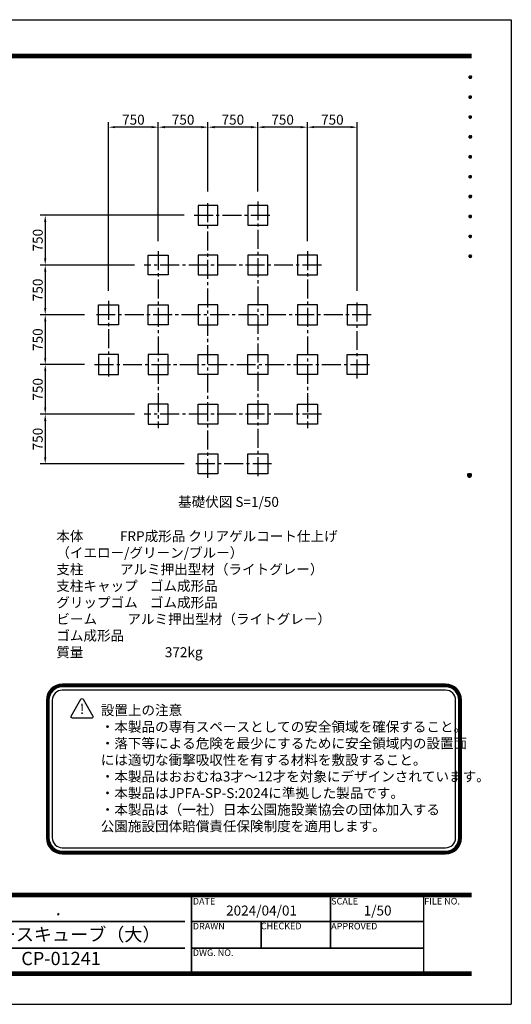
# Model space of a CAD drawing. Extents: x -13840 to 7160, y 6975 to 21825.
# Drawn here: x -253 to 7160, y 6975 to 21825 of the extents above; entities that cross this region are included whole.
import ezdxf
from ezdxf.enums import TextEntityAlignment as Align

# ---------------------------------------------------------------- set-up
doc = ezdxf.new("R2010")
doc.units = 0
doc.header["$LTSCALE"] = 15
doc.linetypes.add('CENTER2', pattern=[28.575, 19.05, -3.175, 3.175, -3.175])
doc.layers.get('0').update_dxf_attribs({"linetype": 'CONTINUOUS'})
doc.layers.get('DEFPOINTS').update_dxf_attribs({"linetype": 'CONTINUOUS'})
for name, color, linetype in [('P019', 71, 'CONTINUOUS'), ('P_1CENTER', 2, 'CONTINUOUS'), ('P_2DIM', 6, 'CONTINUOUS'), ('P_3TEXT', 60, 'CONTINUOUS'), ('P_5DRAWFRAME', 104, 'CONTINUOUS')]:
    doc.layers.add(name, color=color, linetype=linetype)
doc.styles.add('BIGFONT', font='simplex.shx', dxfattribs={"bigfont": 'bigfont.shx'})
doc.dimstyles.new('DIMBIGFONT$0', dxfattribs={"dimscale": 40, "dimtxt": 3, "dimasz": 2, "dimexe": 1.5, "dimexo": 3, "dimgap": 0.75, "dimtad": 1, "dimdec": 1, "dimdsep": 46, "dimtxsty": 'BIGFONT', "dimsah": 1, "dimcen": 0, "dimclrt": 230, "dimadec": 0, "dimazin": 0, "dimtfac": 0.6, "dimtdec": 1, "dimtofl": 0, "dimtmove": 2, "dimatfit": 3, "dimfxl": 0, "dimtvp": 1, "dimtolj": 1, "dimarcsym": 0})

# ---------------------------------------------------------------- blocks, each defined once
blk = doc.blocks.new('DFP3')
at = {"color": 0}
for p, q in [((21.5, 286.6), (408, 286.6)), ((21.5, 286.55), (408, 286.55)), ((21.5, 286.5), (408, 286.5)), ((21.5, 286.45), (408, 286.45)), ((21.5, 286.4), (408, 286.4)), ((408, 286.35), (21.5, 286.35)), ((21.5, 286.3), (408, 286.3)), ((408, 286.25), (21.5, 286.25)), ((21.5, 286.2), (408, 286.2)), ((408, 286.15), (21.5, 286.15)), ((21.5, 286.1), (408, 286.1)), ((21.5, 286.05), (408, 286.05)), ((21.5, 286), (408, 286)), ((21.5, 285.95), (408, 285.95)), ((21.5, 285.9), (408, 285.9)), ((21.5, 285.85), (408, 285.85)), ((21.5, 285.8), (408, 285.8)), ((21.5, 285.75), (408, 285.75)), ((21.5, 285.7), (408, 285.7)), ((408, 285.65), (21.5, 285.65)), ((21.5, 285.6), (408, 285.6)), ((407.2, 279.65), (407.6, 280.05)), ((407.2, 279.65), (407.6, 279.25)), ((407.21, 279.73), (407.52, 280.04)), ((407.21, 279.58), (407.67, 280.04)), ((407.21, 279.72), (407.67, 279.26)), ((407.21, 279.57), (407.52, 279.26)), ((407.22, 279.53), (407.72, 280.03)), ((407.22, 279.77), (407.72, 279.27)), ((407.24, 279.48), (407.77, 280.01)), ((407.24, 279.82), (407.77, 279.29)), ((407.25, 279.84), (407.41, 280)), ((407.25, 279.46), (407.41, 279.3)), ((407.26, 279.43), (407.82, 279.99)), ((407.26, 279.87), (407.82, 279.31)), ((407.29, 279.39), (407.86, 279.96)), ((407.29, 279.91), (407.86, 279.34)), ((407.33, 279.94), (407.89, 279.38)), ((407.33, 279.36), (407.89, 279.92)), ((407.37, 279.98), (407.93, 279.42)), ((407.37, 279.32), (407.93, 279.88)), ((407.41, 280), (407.95, 279.46)), ((407.41, 279.3), (407.95, 279.84)), ((407.46, 280.03), (407.98, 279.51)), ((407.46, 279.27), (407.98, 279.79)), ((407.52, 280.04), (407.99, 279.57)), ((407.52, 279.26), (407.99, 279.73)), ((407.58, 280.05), (408, 279.63)), ((407.58, 279.25), (408, 279.67)), ((407.65, 280.05), (408, 279.7)), ((407.65, 279.25), (408, 279.6)), ((407.75, 280.02), (407.97, 279.8)), ((407.75, 279.28), (407.97, 279.5)), ((407.2, 273.65), (407.6, 274.05)), ((407.2, 273.65), (407.6, 273.25)), ((407.21, 273.73), (407.52, 274.04)), ((407.21, 273.58), (407.67, 274.04)), ((407.21, 273.72), (407.67, 273.26)), ((407.21, 273.57), (407.52, 273.26)), ((407.22, 273.53), (407.72, 274.03)), ((407.22, 273.77), (407.72, 273.27)), ((407.24, 273.48), (407.77, 274.01)), ((407.24, 273.82), (407.77, 273.29)), ((407.25, 273.84), (407.41, 274)), ((407.25, 273.46), (407.41, 273.3)), ((407.26, 273.43), (407.82, 273.99)), ((407.26, 273.87), (407.82, 273.31)), ((407.29, 273.39), (407.86, 273.96)), ((407.29, 273.91), (407.86, 273.34)), ((407.33, 273.94), (407.89, 273.38)), ((407.33, 273.36), (407.89, 273.92)), ((407.37, 273.98), (407.93, 273.42)), ((407.37, 273.32), (407.93, 273.88)), ((407.41, 274), (407.95, 273.46)), ((407.41, 273.3), (407.95, 273.84)), ((407.46, 274.03), (407.98, 273.51)), ((407.46, 273.27), (407.98, 273.79)), ((407.52, 274.04), (407.99, 273.57)), ((407.52, 273.26), (407.99, 273.73)), ((407.58, 274.05), (408, 273.63)), ((407.58, 273.25), (408, 273.67)), ((407.65, 274.05), (408, 273.7)), ((407.65, 273.25), (408, 273.6)), ((407.75, 274.02), (407.97, 273.8)), ((407.75, 273.28), (407.97, 273.5)), ((407.2, 267.65), (407.6, 268.05)), ((407.2, 267.65), (407.6, 267.25)), ((407.21, 267.73), (407.52, 268.04)), ((407.21, 267.58), (407.67, 268.04)), ((407.21, 267.72), (407.67, 267.26)), ((407.21, 267.57), (407.52, 267.26)), ((407.22, 267.53), (407.72, 268.03)), ((407.22, 267.77), (407.72, 267.27)), ((407.24, 267.48), (407.77, 268.01)), ((407.24, 267.82), (407.77, 267.29)), ((407.25, 267.84), (407.41, 268)), ((407.25, 267.46), (407.41, 267.3)), ((407.26, 267.43), (407.82, 267.99)), ((407.26, 267.87), (407.82, 267.31)), ((407.29, 267.39), (407.86, 267.96)), ((407.29, 267.91), (407.86, 267.34)), ((407.33, 267.94), (407.89, 267.38)), ((407.33, 267.36), (407.89, 267.92)), ((407.37, 267.98), (407.93, 267.42)), ((407.37, 267.32), (407.93, 267.88)), ((407.41, 268), (407.95, 267.46)), ((407.41, 267.3), (407.95, 267.84)), ((407.46, 268.03), (407.98, 267.51)), ((407.46, 267.27), (407.98, 267.79)), ((407.52, 268.04), (407.99, 267.57)), ((407.52, 267.26), (407.99, 267.73)), ((407.58, 268.05), (408, 267.63)), ((407.58, 267.25), (408, 267.67)), ((407.65, 268.05), (408, 267.7)), ((407.65, 267.25), (408, 267.6)), ((407.75, 268.02), (407.97, 267.8)), ((407.75, 267.28), (407.97, 267.5)), ((407.2, 261.65), (407.6, 262.05)), ((407.2, 261.65), (407.6, 261.25)), ((407.21, 261.73), (407.52, 262.04)), ((407.21, 261.58), (407.67, 262.04)), ((407.21, 261.72), (407.67, 261.26)), ((407.21, 261.57), (407.52, 261.26)), ((407.22, 261.53), (407.72, 262.03)), ((407.22, 261.77), (407.72, 261.27)), ((407.24, 261.48), (407.77, 262.01)), ((407.24, 261.82), (407.77, 261.29)), ((407.25, 261.84), (407.41, 262)), ((407.25, 261.46), (407.41, 261.3)), ((407.26, 261.43), (407.82, 261.99)), ((407.26, 261.87), (407.82, 261.31)), ((407.29, 261.39), (407.86, 261.96)), ((407.29, 261.91), (407.86, 261.34)), ((407.33, 261.94), (407.89, 261.38)), ((407.33, 261.36), (407.89, 261.92)), ((407.37, 261.98), (407.93, 261.42)), ((407.37, 261.32), (407.93, 261.88)), ((407.41, 262), (407.95, 261.46)), ((407.41, 261.3), (407.95, 261.84)), ((407.46, 262.03), (407.98, 261.51)), ((407.46, 261.27), (407.98, 261.79)), ((407.52, 262.04), (407.99, 261.57)), ((407.52, 261.26), (407.99, 261.73)), ((407.58, 262.05), (408, 261.63)), ((407.58, 261.25), (408, 261.67)), ((407.65, 262.05), (408, 261.7)), ((407.65, 261.25), (408, 261.6)), ((407.75, 262.02), (407.97, 261.8)), ((407.75, 261.28), (407.97, 261.5)), ((407.2, 255.65), (407.6, 256.05)), ((407.2, 255.65), (407.6, 255.25)), ((407.21, 255.73), (407.52, 256.04)), ((407.21, 255.58), (407.67, 256.04)), ((407.21, 255.72), (407.67, 255.26)), ((407.21, 255.57), (407.52, 255.26)), ((407.22, 255.53), (407.72, 256.03)), ((407.22, 255.77), (407.72, 255.27)), ((407.24, 255.48), (407.77, 256.01)), ((407.24, 255.82), (407.77, 255.29)), ((407.25, 255.84), (407.41, 256)), ((407.25, 255.46), (407.41, 255.3)), ((407.26, 255.43), (407.82, 255.99)), ((407.26, 255.87), (407.82, 255.31)), ((407.29, 255.39), (407.86, 255.96)), ((407.29, 255.91), (407.86, 255.34)), ((407.33, 255.94), (407.89, 255.38)), ((407.33, 255.36), (407.89, 255.92)), ((407.37, 255.98), (407.93, 255.42)), ((407.37, 255.32), (407.93, 255.88)), ((407.41, 256), (407.95, 255.46)), ((407.41, 255.3), (407.95, 255.84)), ((407.46, 256.03), (407.98, 255.51)), ((407.46, 255.27), (407.98, 255.79)), ((407.52, 256.04), (407.99, 255.57)), ((407.52, 255.26), (407.99, 255.73)), ((407.58, 256.05), (408, 255.63)), ((407.58, 255.25), (408, 255.67)), ((407.65, 256.05), (408, 255.7)), ((407.65, 255.25), (408, 255.6)), ((407.75, 256.02), (407.97, 255.8)), ((407.75, 255.28), (407.97, 255.5)), ((407.2, 249.65), (407.6, 250.05)), ((407.2, 249.65), (407.6, 249.25)), ((407.21, 249.73), (407.52, 250.04)), ((407.21, 249.58), (407.67, 250.04)), ((407.21, 249.72), (407.67, 249.26)), ((407.21, 249.57), (407.52, 249.26)), ((407.22, 249.53), (407.72, 250.03)), ((407.22, 249.77), (407.72, 249.27)), ((407.24, 249.48), (407.77, 250.01)), ((407.24, 249.82), (407.77, 249.29)), ((407.25, 249.84), (407.41, 250)), ((407.26, 249.43), (407.82, 249.99)), ((407.26, 249.87), (407.82, 249.31)), ((407.29, 249.39), (407.86, 249.96)), ((407.29, 249.91), (407.86, 249.34)), ((407.33, 249.94), (407.89, 249.38)), ((407.33, 249.36), (407.89, 249.92)), ((407.37, 249.98), (407.93, 249.42)), ((407.37, 249.32), (407.93, 249.88)), ((407.41, 250), (407.95, 249.46)), ((407.41, 249.3), (407.95, 249.84)), ((407.46, 250.03), (407.98, 249.51)), ((407.46, 249.27), (407.98, 249.79)), ((407.52, 250.04), (407.99, 249.57)), ((407.52, 249.26), (407.99, 249.73)), ((407.58, 250.05), (408, 249.63)), ((407.58, 249.25), (408, 249.67)), ((407.65, 250.05), (408, 249.7)), ((407.65, 249.25), (408, 249.6)), ((407.75, 250.02), (407.97, 249.8)), ((407.75, 249.28), (407.97, 249.5)), ((407.25, 249.46), (407.41, 249.3)), ((407.2, 243.65), (407.6, 244.05)), ((407.2, 243.65), (407.6, 243.25)), ((407.21, 243.73), (407.52, 244.04)), ((407.21, 243.58), (407.67, 244.04)), ((407.21, 243.72), (407.67, 243.26)), ((407.21, 243.57), (407.52, 243.26)), ((407.22, 243.53), (407.72, 244.03)), ((407.22, 243.77), (407.72, 243.27)), ((407.24, 243.48), (407.77, 244.01)), ((407.24, 243.82), (407.77, 243.29)), ((407.25, 243.84), (407.41, 244)), ((407.26, 243.43), (407.82, 243.99)), ((407.26, 243.87), (407.82, 243.31)), ((407.29, 243.39), (407.86, 243.96)), ((407.29, 243.91), (407.86, 243.34)), ((407.33, 243.94), (407.89, 243.38)), ((407.33, 243.36), (407.89, 243.92)), ((407.37, 243.98), (407.93, 243.42)), ((407.37, 243.32), (407.93, 243.88)), ((407.41, 244), (407.95, 243.46)), ((407.41, 243.3), (407.95, 243.84)), ((407.46, 244.03), (407.98, 243.51)), ((407.46, 243.27), (407.98, 243.79)), ((407.52, 244.04), (407.99, 243.57)), ((407.52, 243.26), (407.99, 243.73)), ((407.58, 244.05), (408, 243.63)), ((407.58, 243.25), (408, 243.67)), ((407.65, 244.05), (408, 243.7)), ((407.65, 243.25), (408, 243.6)), ((407.75, 244.02), (407.97, 243.8)), ((407.25, 243.46), (407.41, 243.3)), ((407.75, 243.28), (407.97, 243.5)), ((407.2, 237.65), (407.6, 238.05)), ((407.2, 237.65), (407.6, 237.25)), ((407.21, 237.73), (407.52, 238.04)), ((407.21, 237.58), (407.67, 238.04)), ((407.21, 237.72), (407.67, 237.26)), ((407.22, 237.53), (407.72, 238.03)), ((407.22, 237.77), (407.72, 237.27)), ((407.24, 237.48), (407.77, 238.01)), ((407.24, 237.82), (407.77, 237.29)), ((407.25, 237.84), (407.41, 238)), ((407.26, 237.43), (407.82, 237.99)), ((407.26, 237.87), (407.82, 237.31)), ((407.29, 237.39), (407.86, 237.96)), ((407.29, 237.91), (407.86, 237.34)), ((407.33, 237.94), (407.89, 237.38)), ((407.33, 237.36), (407.89, 237.92)), ((407.37, 237.98), (407.93, 237.42)), ((407.37, 237.32), (407.93, 237.88)), ((407.41, 238), (407.95, 237.46)), ((407.41, 237.3), (407.95, 237.84)), ((407.46, 238.03), (407.98, 237.51)), ((407.46, 237.27), (407.98, 237.79)), ((407.52, 238.04), (407.99, 237.57)), ((407.52, 237.26), (407.99, 237.73)), ((407.58, 238.05), (408, 237.63)), ((407.58, 237.25), (408, 237.67)), ((407.65, 238.05), (408, 237.7)), ((407.75, 238.02), (407.97, 237.8)), ((407.21, 237.57), (407.52, 237.26)), ((407.25, 237.46), (407.41, 237.3)), ((407.65, 237.25), (408, 237.6)), ((407.75, 237.28), (407.97, 237.5)), ((407.2, 231.65), (407.6, 232.05)), ((407.21, 231.73), (407.52, 232.04)), ((407.21, 231.58), (407.67, 232.04)), ((407.21, 231.72), (407.67, 231.26)), ((407.22, 231.53), (407.72, 232.03)), ((407.22, 231.77), (407.72, 231.27)), ((407.24, 231.48), (407.77, 232.01)), ((407.24, 231.82), (407.77, 231.29)), ((407.25, 231.84), (407.41, 232)), ((407.26, 231.43), (407.82, 231.99)), ((407.26, 231.87), (407.82, 231.31)), ((407.29, 231.39), (407.86, 231.96)), ((407.29, 231.91), (407.86, 231.34)), ((407.33, 231.94), (407.89, 231.38)), ((407.33, 231.36), (407.89, 231.92)), ((407.37, 231.98), (407.93, 231.42)), ((407.37, 231.32), (407.93, 231.88)), ((407.41, 232), (407.95, 231.46)), ((407.41, 231.3), (407.95, 231.84)), ((407.46, 232.03), (407.98, 231.51)), ((407.46, 231.27), (407.98, 231.79)), ((407.52, 232.04), (407.99, 231.57)), ((407.52, 231.26), (407.99, 231.73)), ((407.58, 232.05), (408, 231.63)), ((407.58, 231.25), (408, 231.67)), ((407.65, 232.05), (408, 231.7)), ((407.75, 232.02), (407.97, 231.8)), ((407.2, 231.65), (407.6, 231.25)), ((407.21, 231.57), (407.52, 231.26)), ((407.25, 231.46), (407.41, 231.3)), ((407.65, 231.25), (408, 231.6)), ((407.75, 231.28), (407.97, 231.5)), ((407.2, 225.65), (407.6, 226.05)), ((407.21, 225.73), (407.52, 226.04)), ((407.21, 225.58), (407.67, 226.04)), ((407.22, 225.53), (407.72, 226.03)), ((407.22, 225.77), (407.72, 225.27)), ((407.24, 225.48), (407.77, 226.01)), ((407.24, 225.82), (407.77, 225.29)), ((407.25, 225.84), (407.41, 226)), ((407.26, 225.43), (407.82, 225.99)), ((407.26, 225.87), (407.82, 225.31)), ((407.29, 225.39), (407.86, 225.96)), ((407.29, 225.91), (407.86, 225.34)), ((407.33, 225.94), (407.89, 225.38)), ((407.33, 225.36), (407.89, 225.92)), ((407.37, 225.98), (407.93, 225.42)), ((407.37, 225.32), (407.93, 225.88)), ((407.41, 226), (407.95, 225.46)), ((407.41, 225.3), (407.95, 225.84)), ((407.46, 226.03), (407.98, 225.51)), ((407.46, 225.27), (407.98, 225.79)), ((407.52, 226.04), (407.99, 225.57)), ((407.52, 225.26), (407.99, 225.73)), ((407.58, 226.05), (408, 225.63)), ((407.65, 226.05), (408, 225.7)), ((407.75, 226.02), (407.97, 225.8)), ((407.2, 225.65), (407.6, 225.25)), ((407.21, 225.72), (407.67, 225.26)), ((407.21, 225.57), (407.52, 225.26)), ((407.25, 225.46), (407.41, 225.3)), ((407.58, 225.25), (408, 225.67)), ((407.65, 225.25), (408, 225.6)), ((407.75, 225.28), (407.97, 225.5)), ((406.8, 159.55), (407.4, 160.15)), ((406.8, 159.48), (407.47, 160.15)), ((406.8, 159.63), (407.32, 160.15)), ((406.8, 159.62), (407.47, 158.95)), ((406.8, 159.55), (407.4, 158.95)), ((406.8, 159.47), (407.32, 158.95)), ((406.81, 159.42), (407.53, 160.14)), ((406.81, 159.68), (407.53, 158.96)), ((406.82, 159.71), (407.24, 160.13)), ((406.82, 159.39), (407.24, 158.97)), ((406.83, 159.37), (407.58, 160.12)), ((406.83, 159.73), (407.58, 158.98)), ((406.85, 159.32), (407.63, 160.1)), ((406.85, 159.78), (407.63, 159)), ((406.87, 159.27), (407.68, 160.08)), ((406.87, 159.83), (407.12, 160.08)), ((406.87, 159.83), (407.68, 159.02)), ((406.87, 159.27), (407.12, 159.02)), ((406.9, 159.22), (407.73, 160.05)), ((406.9, 159.88), (407.73, 159.05)), ((406.93, 159.18), (407.77, 160.02)), ((406.93, 159.92), (407.77, 159.08)), ((406.96, 159.14), (407.81, 159.99)), ((406.96, 159.96), (407.81, 159.11)), ((406.99, 159.99), (407.84, 159.14)), ((406.99, 159.11), (407.84, 159.96)), ((407.03, 160.02), (407.87, 159.18)), ((407.03, 159.08), (407.87, 159.92)), ((407.07, 160.05), (407.9, 159.22)), ((407.07, 159.05), (407.9, 159.88)), ((407.12, 160.08), (407.93, 159.27)), ((407.12, 159.02), (407.93, 159.83)), ((407.17, 160.1), (407.95, 159.32)), ((407.17, 159), (407.95, 159.78)), ((407.22, 160.12), (407.97, 159.37)), ((407.22, 158.98), (407.97, 159.73)), ((407.27, 160.14), (407.99, 159.42)), ((407.27, 158.96), (407.99, 159.68)), ((407.33, 160.15), (408, 159.48)), ((407.33, 158.95), (408, 159.62)), ((407.4, 160.15), (408, 159.55)), ((407.4, 158.95), (408, 159.55)), ((407.48, 160.14), (407.99, 159.63)), ((407.48, 158.96), (407.99, 159.47)), ((407.57, 160.13), (407.98, 159.72)), ((407.57, 158.97), (407.98, 159.38)), ((407.69, 160.08), (407.93, 159.84)), ((407.69, 159.02), (407.93, 159.26)), ((21.5, 33.5), (408, 33.5)), ((21.5, 33.45), (408, 33.45)), ((21.5, 33.4), (408, 33.4)), ((21.5, 33.35), (408, 33.35)), ((21.5, 33.3), (408, 33.3)), ((21.5, 33.25), (408, 33.25)), ((21.5, 33.2), (408, 33.2)), ((21.5, 33.15), (408, 33.15)), ((21.5, 33.1), (408, 33.1)), ((21.5, 33.05), (408, 33.05)), ((21.5, 33), (408, 33)), ((21.5, 32.95), (408, 32.95)), ((21.5, 32.9), (408, 32.9)), ((21.5, 32.85), (408, 32.85)), ((21.5, 32.8), (408, 32.8)), ((21.5, 32.75), (408, 32.75)), ((21.5, 32.7), (408, 32.7)), ((323.47, 33), (323.47, 9)), ((323.53, 33), (323.53, 9)), ((365.47, 17), (365.47, 33)), ((365.53, 17), (365.53, 33)), ((393.47, 33), (393.47, 9)), ((393.53, 33), (393.53, 9)), ((21.5, 32.65), (408, 32.65)), ((21.5, 32.6), (408, 32.6)), ((21.5, 32.55), (408, 32.55)), ((21.5, 32.5), (408, 32.5)), ((246.5, 25.03), (321.5, 25.03)), ((246.5, 24.97), (321.5, 24.97)), ((323.5, 25.03), (393.5, 25.03)), ((323.5, 24.97), (393.5, 24.97)), ((344.47, 25), (344.47, 17)), ((344.53, 25), (344.53, 17)), ((246.5, 17.03), (321.5, 17.03)), ((246.5, 16.97), (321.5, 16.97)), ((323.5, 17.03), (393.5, 17.03)), ((323.5, 16.97), (393.5, 16.97)), ((21.5, 9.75), (408, 9.75)), ((21.5, 9.7), (408, 9.7)), ((21.5, 9.65), (408, 9.65)), ((21.5, 9.6), (408, 9.6)), ((21.5, 9.55), (408, 9.55)), ((21.5, 9.5), (408, 9.5)), ((21.5, 9.45), (408, 9.45)), ((21.5, 9.4), (408, 9.4)), ((21.5, 9.35), (408, 9.35)), ((21.5, 9.3), (408, 9.3)), ((21.5, 9.25), (408, 9.25)), ((21.5, 9.2), (408, 9.2)), ((21.5, 9.15), (408, 9.15)), ((21.5, 9.1), (408, 9.1)), ((21.5, 9.05), (408, 9.05)), ((21.5, 9), (408, 9)), ((21.5, 8.95), (408, 8.95)), ((21.5, 8.9), (408, 8.9)), ((21.5, 8.85), (408, 8.85)), ((21.5, 8.8), (408, 8.8)), ((21.5, 8.75), (408, 8.75))]:
    blk.add_line(p, q, dxfattribs=at)
at = {"layer": 'DEFPOINTS', "color": 0}
for p, q in [((0, 297), (420, 297)), ((420, 297), (420, 0)), ((0, 0), (420, 0))]:
    blk.add_line(p, q, dxfattribs=at)
at = {"color": 0, "style": 'BIGFONT'}
for s, p in [('DATE', (323.94, 30.1)), ('SCALE', (365.67, 30.1)), ('FILE NO.', (393.74, 30.1)), ('DRAWN', (323.94, 22.57)), ('CHECKED', (344.43, 22.61)), ('APPROVED', (365.67, 22.57)), ('DWG. NO.', (323.94, 14.57))]:
    blk.add_text(s, height=2, dxfattribs=at).set_placement(p)
at = {"color": 83, "ltscale": 0.5, "style": 'BIGFONT', "flags": 8}
for tag, p in [('REV04', (26.47, 27.61)), ('REV03', (26.47, 21.7)), ('REV02', (26.47, 15.58)), ('REV01', (26.47, 10.33))]:
    blk.add_attdef(tag, text='', height=2, dxfattribs=at).set_placement(p, align=Align.BOTTOM_LEFT)
for tag, p in [('REVD4', (80.98, 27.61)), ('R4D', (92.67, 27.61)), ('R4C', (101.8, 27.61)), ('R4A', (110.92, 27.61)), ('REVD3', (80.98, 21.7)), ('R3D', (92.67, 21.7)), ('R3C', (101.8, 21.7)), ('R3A', (110.92, 21.7)), ('REVD2', (80.98, 15.58)), ('R2D', (92.67, 15.58)), ('R2C', (101.8, 15.58)), ('R2A', (110.92, 15.58)), ('REVD1', (80.98, 10.33)), ('R1D', (92.67, 10.33)), ('R1C', (101.8, 10.33)), ('R1A', (110.92, 10.33))]:
    blk.add_attdef(tag, text='', height=2, dxfattribs=at).set_placement(p, align=Align.BOTTOM_CENTER)
at = {"color": 83, "style": 'BIGFONT'}
for tag, height, p in [('PROJECT1', 4, (283.38, 25.6)), ('DATE', 3, (344.68, 25.84)), ('SCALE', 3, (379.68, 25.84)), ('PROJECT2', 4, (284.2, 17.84)), ('PROJECT3', 4, (284.2, 10.57)), ('DWGNO', 3, (358.68, 10.57))]:
    blk.add_attdef(tag, text='', height=height, dxfattribs=at).set_placement(p, align=Align.BOTTOM_CENTER)
blk = doc.blocks.new('*D11')
at = {"color": 0, "linetype": 'ByBlock'}
for p, q in [((1830, 18796), (1830, 20590)), ((2480, 20515), (1930, 20515)), ((2580, 18046), (2580, 20590))]:
    blk.add_line(p, q, dxfattribs=at)
for points in [[(1930, 20532), (1930, 20499), (1830, 20515)], [(2480, 20532), (2480, 20499), (2580, 20515)]]:
    blk.add_solid(points, dxfattribs=at)
at = {"layer": 'DEFPOINTS', "color": 0, "linetype": 'ByBlock'}
for p in [(1830, 20515), (1830, 18646), (2580, 17896)]:
    blk.add_point(p, dxfattribs=at)
at = {"color": 230, "linetype": 'ByBlock', "insert": (2205, 20628), "char_height": 150, "attachment_point": 5, "style": 'BIGFONT'}
blk.add_mtext('\\A1;750', dxfattribs=at)
blk = doc.blocks.new('*D12')
at = {"layer": 'DEFPOINTS', "color": 0}
for p in [(3336, 20204), (3336, 19085), (4086, 18335)]:
    blk.add_point(p, dxfattribs=at)
at = {"layer": 'P_2DIM', "color": 0}
for p, q in [((3336, 19235), (3336, 20279)), ((3986, 20204), (3436, 20204))]:
    blk.add_line(p, q, dxfattribs=at)
for points in [[(3436, 20221), (3436, 20188), (3336, 20204)], [(3986, 20221), (3986, 20188), (4086, 20204)]]:
    blk.add_solid(points, dxfattribs=at)
at = {"layer": 'P_2DIM', "color": 230, "insert": (3711, 20317), "char_height": 150, "attachment_point": 5, "style": 'BIGFONT'}
blk.add_mtext('\\A1;750', dxfattribs=at)
blk = doc.blocks.new('*D13')
at = {"layer": 'DEFPOINTS', "color": 0}
for p in [(2586, 20204), (2586, 19085), (3336, 19085)]:
    blk.add_point(p, dxfattribs=at)
at = {"layer": 'P_2DIM', "color": 0}
for p, q in [((2586, 19235), (2586, 20279)), ((3236, 20204), (2686, 20204))]:
    blk.add_line(p, q, dxfattribs=at)
for points in [[(2686, 20221), (2686, 20188), (2586, 20204)], [(3236, 20221), (3236, 20188), (3336, 20204)]]:
    blk.add_solid(points, dxfattribs=at)
at = {"layer": 'P_2DIM', "color": 230, "insert": (2961, 20317), "char_height": 150, "attachment_point": 5, "style": 'BIGFONT'}
blk.add_mtext('\\A1;750', dxfattribs=at)
blk = doc.blocks.new('*D14')
at = {"layer": 'DEFPOINTS', "color": 0}
for p in [(1836, 20204), (2586, 19085), (1836, 18335)]:
    blk.add_point(p, dxfattribs=at)
at = {"layer": 'P_2DIM', "color": 0}
for p, q in [((1836, 18485), (1836, 20279)), ((2486, 20204), (1936, 20204))]:
    blk.add_line(p, q, dxfattribs=at)
for points in [[(1936, 20221), (1936, 20188), (1836, 20204)], [(2486, 20221), (2486, 20188), (2586, 20204)]]:
    blk.add_solid(points, dxfattribs=at)
at = {"layer": 'P_2DIM', "color": 230, "insert": (2211, 20317), "char_height": 150, "attachment_point": 5, "style": 'BIGFONT'}
blk.add_mtext('\\A1;750', dxfattribs=at)
blk = doc.blocks.new('*D15')
at = {"layer": 'DEFPOINTS', "color": 0}
for p in [(1086, 20204), (1836, 18335), (1086, 17585)]:
    blk.add_point(p, dxfattribs=at)
at = {"layer": 'P_2DIM', "color": 0}
for p, q in [((1086, 17735), (1086, 20279)), ((1736, 20204), (1186, 20204))]:
    blk.add_line(p, q, dxfattribs=at)
for points in [[(1186, 20221), (1186, 20188), (1086, 20204)], [(1736, 20221), (1736, 20188), (1836, 20204)]]:
    blk.add_solid(points, dxfattribs=at)
at = {"layer": 'P_2DIM', "color": 230, "insert": (1461, 20317), "char_height": 150, "attachment_point": 5, "style": 'BIGFONT'}
blk.add_mtext('\\A1;750', dxfattribs=at)
blk = doc.blocks.new('*D16')
at = {"color": 0, "linetype": 'ByBlock'}
for p, q in [((-30, 19186), (-2200, 19186)), ((-2125, 19086), (-2125, 18536)), ((-780, 18436), (-2200, 18436))]:
    blk.add_line(p, q, dxfattribs=at)
for points in [[(-2141, 19086), (-2108, 19086), (-2125, 19186)], [(-2141, 18536), (-2108, 18536), (-2125, 18436)]]:
    blk.add_solid(points, dxfattribs=at)
at = {"layer": 'DEFPOINTS', "color": 0, "linetype": 'ByBlock'}
for p in [(120, 19186), (-2125, 18436), (-630, 18436)]:
    blk.add_point(p, dxfattribs=at)
at = {"color": 230, "linetype": 'ByBlock', "insert": (-2237, 18811), "char_height": 150, "attachment_point": 5, "rotation": 90, "style": 'BIGFONT'}
blk.add_mtext('\\A1;750', dxfattribs=at)
blk = doc.blocks.new('*D17')
at = {"layer": 'DEFPOINTS', "color": 0}
for p in [(1626, 18125), (132, 17375), (876, 17375)]:
    blk.add_point(p, dxfattribs=at)
at = {"layer": 'P_2DIM', "color": 0}
for p, q in [((132, 18025), (132, 17475)), ((726, 17375), (57, 17375))]:
    blk.add_line(p, q, dxfattribs=at)
for points in [[(115, 18025), (148, 18025), (132, 18125)], [(115, 17475), (148, 17475), (132, 17375)]]:
    blk.add_solid(points, dxfattribs=at)
at = {"layer": 'P_2DIM', "color": 230, "insert": (19, 17750), "char_height": 150, "attachment_point": 5, "rotation": 90, "style": 'BIGFONT'}
blk.add_mtext('\\A1;750', dxfattribs=at)
blk = doc.blocks.new('*D18')
at = {"layer": 'DEFPOINTS', "color": 0}
for p in [(876, 17375), (132, 16625), (876, 16625)]:
    blk.add_point(p, dxfattribs=at)
at = {"layer": 'P_2DIM', "color": 0}
for p, q in [((132, 17275), (132, 16725)), ((726, 16625), (57, 16625))]:
    blk.add_line(p, q, dxfattribs=at)
for points in [[(115, 17275), (148, 17275), (132, 17375)], [(115, 16725), (148, 16725), (132, 16625)]]:
    blk.add_solid(points, dxfattribs=at)
at = {"layer": 'P_2DIM', "color": 230, "insert": (19, 17000), "char_height": 150, "attachment_point": 5, "rotation": 90, "style": 'BIGFONT'}
blk.add_mtext('\\A1;750', dxfattribs=at)
blk = doc.blocks.new('*D19')
at = {"layer": 'DEFPOINTS', "color": 0}
for p in [(876, 16625), (132, 15875), (1626, 15875)]:
    blk.add_point(p, dxfattribs=at)
at = {"layer": 'P_2DIM', "color": 0}
for p, q in [((132, 16525), (132, 15975)), ((1476, 15875), (57, 15875))]:
    blk.add_line(p, q, dxfattribs=at)
for points in [[(115, 16525), (148, 16525), (132, 16625)], [(115, 15975), (148, 15975), (132, 15875)]]:
    blk.add_solid(points, dxfattribs=at)
at = {"layer": 'P_2DIM', "color": 230, "insert": (19, 16250), "char_height": 150, "attachment_point": 5, "rotation": 90, "style": 'BIGFONT'}
blk.add_mtext('\\A1;750', dxfattribs=at)
blk = doc.blocks.new('*D20')
at = {"layer": 'DEFPOINTS', "color": 0}
for p in [(1626, 15875), (132, 15125), (2376, 15125)]:
    blk.add_point(p, dxfattribs=at)
at = {"layer": 'P_2DIM', "color": 0}
for p, q in [((132, 15775), (132, 15225)), ((2226, 15125), (57, 15125))]:
    blk.add_line(p, q, dxfattribs=at)
for points in [[(115, 15775), (148, 15775), (132, 15875)], [(115, 15225), (148, 15225), (132, 15125)]]:
    blk.add_solid(points, dxfattribs=at)
at = {"layer": 'P_2DIM', "color": 230, "insert": (19, 15500), "char_height": 150, "attachment_point": 5, "rotation": 90, "style": 'BIGFONT'}
blk.add_mtext('\\A1;750', dxfattribs=at)

msp = doc.modelspace()

# ---------------------------------------------------------------- linework, layer by layer
at = {"layer": 'P019'}
for points in [[(2436.09, 18725.17), (2736.09, 18725.17), (2736.09, 19025.17), (2436.09, 19025.17)], [(3186.09, 18725.17), (3486.09, 18725.17), (3486.09, 19025.17), (3186.09, 19025.17)], [(1986.09, 17975.17), (1686.09, 17975.17), (1686.09, 18275.17), (1986.09, 18275.17)], [(2436.09, 17975.17), (2736.09, 17975.17), (2736.09, 18275.17), (2436.09, 18275.17)], [(3186.09, 17975.17), (3486.09, 17975.17), (3486.09, 18275.17), (3186.09, 18275.17)], [(3936.09, 17975.17), (4236.09, 17975.17), (4236.09, 18275.17), (3936.09, 18275.17)], [(1236.09, 17225.17), (936.09, 17225.17), (936.09, 17525.17), (1236.09, 17525.17)], [(1986.09, 17225.17), (1686.09, 17225.17), (1686.09, 17525.17), (1986.09, 17525.17)], [(2436.09, 17225.17), (2736.09, 17225.17), (2736.09, 17525.17), (2436.09, 17525.17)], [(3186.09, 17225.17), (3486.09, 17225.17), (3486.09, 17525.17), (3186.09, 17525.17)], [(3936.09, 17225.17), (4236.09, 17225.17), (4236.09, 17525.17), (3936.09, 17525.17)], [(4686.09, 17225.17), (4986.09, 17225.17), (4986.09, 17525.17), (4686.09, 17525.17)], [(1236.09, 16775.17), (936.09, 16775.17), (936.09, 16475.17), (1236.09, 16475.17)], [(1986.09, 16775.17), (1686.09, 16775.17), (1686.09, 16475.17), (1986.09, 16475.17)], [(2436.09, 16775.17), (2736.09, 16775.17), (2736.09, 16475.17), (2436.09, 16475.17)], [(3186.09, 16775.17), (3486.09, 16775.17), (3486.09, 16475.17), (3186.09, 16475.17)], [(3936.09, 16775.17), (4236.09, 16775.17), (4236.09, 16475.17), (3936.09, 16475.17)], [(4686.09, 16775.17), (4986.09, 16775.17), (4986.09, 16475.17), (4686.09, 16475.17)], [(1986.09, 16025.17), (1686.09, 16025.17), (1686.09, 15725.17), (1986.09, 15725.17)], [(2436.09, 16025.17), (2736.09, 16025.17), (2736.09, 15725.17), (2436.09, 15725.17)], [(3186.09, 16025.17), (3486.09, 16025.17), (3486.09, 15725.17), (3186.09, 15725.17)], [(3936.09, 16025.17), (4236.09, 16025.17), (4236.09, 15725.17), (3936.09, 15725.17)], [(2436.09, 15275.17), (2736.09, 15275.17), (2736.09, 14975.17), (2436.09, 14975.17)], [(3186.09, 15275.17), (3486.09, 15275.17), (3486.09, 14975.17), (3186.09, 14975.17)]]:
    msp.add_lwpolyline(points, close=True, dxfattribs=at)
at = {"layer": 'P_1CENTER', "linetype": 'CENTER2'}
for p, q in [((2586.09, 14915.17), (2586.09, 19085.17)), ((3336.09, 19085.17), (3336.09, 14915.17)), ((2376.09, 18875.17), (3546.09, 18875.17)), ((1836.09, 18335.17), (1836.09, 15665.17)), ((4086.09, 18335.17), (4086.09, 15665.17)), ((4296.09, 18125.17), (1626.09, 18125.17)), ((1086.09, 17585.17), (1086.09, 16415.17)), ((4836.09, 16415.17), (4836.09, 17585.17)), ((5046.09, 17375.17), (876.09, 17375.17)), ((876.09, 16625.17), (5046.09, 16625.17)), ((4296.09, 15875.17), (1626.09, 15875.17)), ((3546.09, 15125.17), (2376.09, 15125.17))]:
    msp.add_line(p, q, dxfattribs=at)
at = {"layer": 'P_3TEXT'}
for points in [[(388.5, 9246.36), (6169.89, 9246.36, 0.41421356), (6409.89, 9486.36), (6409.89, 11563.39, 0.41421356), (6169.89, 11803.39), (388.5, 11803.39, 0.41421356), (148.5, 11563.39), (148.5, 9486.36, 0.41421356)], [(388.5, 9256.36), (6169.89, 9256.36, 0.41421356), (6399.89, 9486.36), (6399.89, 11563.39, 0.41421356), (6169.89, 11793.39), (388.5, 11793.39, 0.41421356), (158.5, 11563.39), (158.5, 9486.36, 0.41421356)], [(388.5, 9266.36), (6169.89, 9266.36, 0.41421356), (6389.89, 9486.36), (6389.89, 11563.39, 0.41421356), (6169.89, 11783.39), (388.5, 11783.39, 0.41421356), (168.5, 11563.39), (168.5, 9486.36, 0.41421356)], [(388.5, 9276.36), (6169.89, 9276.36, 0.41421356), (6379.89, 9486.36), (6379.89, 11563.39, 0.41421356), (6169.89, 11773.39), (388.5, 11773.39, 0.41421356), (178.5, 11563.39), (178.5, 9486.36, 0.41421356)], [(388.5, 9286.36), (6169.89, 9286.36, 0.41421356), (6369.89, 9486.36), (6369.89, 11563.39, 0.41421356), (6169.89, 11763.39), (388.5, 11763.39, 0.41421356), (188.5, 11563.39), (188.5, 9486.36, 0.41421356)], [(388.5, 9336.36), (6169.89, 9336.36, 0.41421356), (6319.89, 9486.36), (6319.89, 11563.39, 0.41421356), (6169.89, 11713.39), (388.5, 11713.39, 0.41421356), (238.5, 11563.39), (238.5, 9486.36, 0.41421356)], [(524.66, 11323.17), (670.02, 11574.94, -0.57735027), (704.66, 11574.94), (850.02, 11323.17, -0.57735027), (832.7, 11293.17), (541.98, 11293.17, -0.57735027)]]:
    msp.add_lwpolyline(points, format="xyb", close=True, dxfattribs=at)

# ---------------------------------------------------------------- block references
at = {"layer": 'P_5DRAWFRAME'}
ref = msp.add_blockref('DFP3', (-13840, 6975.23), dxfattribs=dict(at, xscale=50, yscale=50, zscale=50))
ref.add_attrib('PROJECT1', '.', dxfattribs={"layer": '0', "color": 83, "height": 200, "style": 'BIGFONT'}).set_placement((328.84, 8255), align=Align.BOTTOM_CENTER)
ref.add_attrib('PROJECT2', 'スペースキューブ（大）', dxfattribs={"layer": '0', "color": 83, "height": 200, "style": 'BIGFONT'}).set_placement((370.09, 7867.31), align=Align.BOTTOM_CENTER)
ref.add_attrib('PROJECT3', 'CP-01241', dxfattribs={"layer": '0', "color": 83, "height": 200, "style": 'BIGFONT'}).set_placement((370.09, 7503.56), align=Align.BOTTOM_CENTER)
ref.add_attrib('DATE', '2024/04/01', dxfattribs={"layer": '0', "color": 83, "height": 150, "style": 'BIGFONT'}).set_placement((3393.84, 8267.31), align=Align.BOTTOM_CENTER)
ref.add_attrib('SCALE', '1/50', dxfattribs={"layer": '0', "color": 83, "height": 150, "style": 'BIGFONT'}).set_placement((5143.84, 8267.31), align=Align.BOTTOM_CENTER)

# ---------------------------------------------------------------- texts
at = {"layer": 'P_3TEXT', "char_height": 150, "style": 'BIGFONT'}
for s, insert, attachment_point in [('基礎伏図 S=1/50', (2134.66, 14627.61), 1), ('本体            FRP成形品 クリアゲルコート仕上げ \\P               （イエロー/グリーン/ブルー）\\P支柱            アルミ押出型材（ライトグレー）\\P支柱キャップ    ゴム成形品\\Pグリップゴム    ゴム成形品\\Pビーム          アルミ押出型材（ライトグレー）\\P                ゴム成形品\\P質量\u3000\u3000\u3000\u3000\u3000\u3000372kg', (298.5, 14110.68), 1), ('!', (687.34, 11409.8), 5), ('設置上の注意\\P・本製品の専有スペースとしての安全領域を確保すること。\\P・落下等による危険を最少にするために安全領域内の設置面\\P  には適切な衝撃吸収性を有する材料を敷設すること。\\P・本製品はおおむね3才～12才を対象にデザインされています。\\P・本製品はJPFA-SP-S:2024に準拠した製品です。\\P・本製品は（一社）日本公園施設業協会の団体加入する\\P\u3000公園施設団体賠償責任保険制度を適用します。', (969.1, 11485.94), 1)]:
    msp.add_mtext(s, dxfattribs=dict(at, insert=insert, attachment_point=attachment_point))

# ---------------------------------------------------------------- dimensions: what is measured, and where the dimension line sits
at = {"layer": 'P_2DIM'}
for base, p1, p2, picture, middle in [((1086.09, 20204.17), (1836.09, 18335.17), (1086.09, 17585.17), '*D15', (1461.09, 20316.67)), ((1836.09, 20204.17), (2586.09, 19085.17), (1836.09, 18335.17), '*D14', (2211.09, 20316.67)), ((2586.09, 20204.17), (3336.09, 19085.17), (2586.09, 19085.17), '*D13', (2961.09, 20316.67)), ((3336.09, 20204.17), (4086.09, 18335.17), (3336.09, 19085.17), '*D12', (3711.09, 20316.67))]:
    dim = msp.add_linear_dim(base=base, p1=p1, p2=p2, dimstyle='DIMBIGFONT$0', override={"dimscale": 50, "dimse1": 1, "dimtmove": 1}, dxfattribs=at)
    dim.commit()
    dim.dimension.update_dxf_attribs({"geometry": picture, "text_midpoint": middle})
dim = msp.add_linear_dim(base=(4086.09, 20204.17), p1=(4836.09, 17585.17), p2=(4086.09, 18335.17), dimstyle='DIMBIGFONT$0', override={"dimscale": 50}, dxfattribs=at)
dim.commit()
dim.dimension.update_dxf_attribs({"geometry": '*D11', "text_midpoint": (4461.09, 20316.67), "insert": (2256.4, -311.01)})
dim = msp.add_linear_dim(base=(131.83, 18125.17), p1=(2376.09, 18875.17), p2=(1626.09, 18125.17), angle=90, dimstyle='DIMBIGFONT$0', override={"dimscale": 50}, dxfattribs=at)
dim.commit()
dim.dimension.update_dxf_attribs({"geometry": '*D16', "text_midpoint": (19.33, 18500.17), "insert": (2256.4, -311.01)})
for base, p1, p2, picture, middle in [((131.83, 17375.17), (1626.09, 18125.17), (876.09, 17375.17), '*D17', (19.33, 17750.17)), ((131.83, 16625.17), (876.09, 17375.17), (876.09, 16625.17), '*D18', (19.33, 17000.17)), ((131.83, 15875.17), (876.09, 16625.17), (1626.09, 15875.17), '*D19', (19.33, 16250.17)), ((131.83, 15125.17), (1626.09, 15875.17), (2376.09, 15125.17), '*D20', (19.33, 15500.17))]:
    dim = msp.add_linear_dim(base=base, p1=p1, p2=p2, angle=90, dimstyle='DIMBIGFONT$0', override={"dimscale": 50, "dimse1": 1, "dimtmove": 1}, dxfattribs=at)
    dim.commit()
    dim.dimension.update_dxf_attribs({"geometry": picture, "text_midpoint": middle})

doc.saveas('drawing.dxf')
